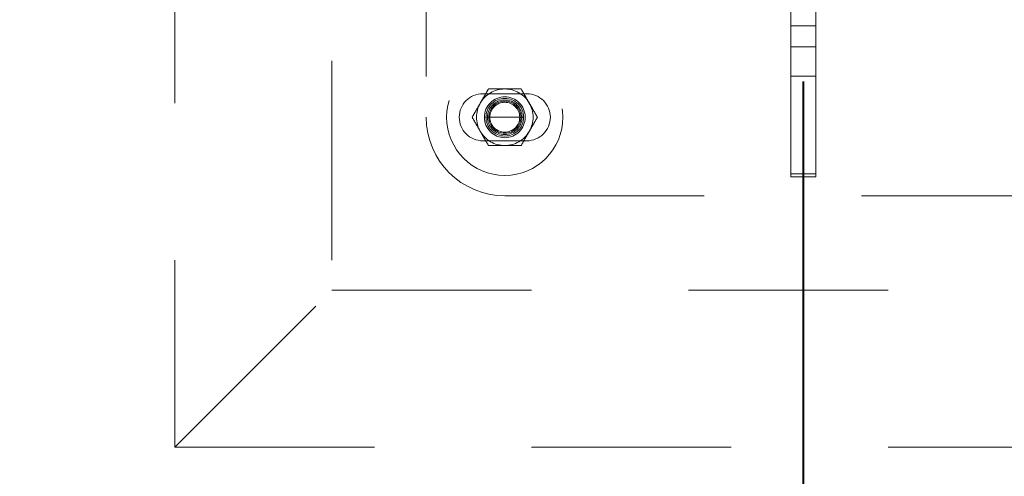
# Model space of a CAD drawing. Units: millimetres. Extents: x 0 to 42, y 0 to 29.8.
# Drawn here: x 13.3 to 14, y 21.7 to 22 of the extents above; entities that cross this region are included whole.
import ezdxf

# ---------------------------------------------------------------- set-up
doc = ezdxf.new("R2010")
doc.units = ezdxf.units.MM
doc.linetypes.add('HIDDEN', pattern=[0.1905, 0.127, -0.0635])
doc.layers.add('LE_NORM', color=179, linetype='Continuous', lineweight=40)
doc.styles.add('SLDTEXTSTYLE0', font='TXT', dxfattribs={"width": 0.605})
doc.dimstyles.new('SLDDIMSTYLE0', dxfattribs={"dimtxt": 0.35, "dimasz": 0.3, "dimexe": 0, "dimexo": 0.0625, "dimgap": 0.0875, "dimtad": 1, "dimlfac": 50, "dimrnd": 1e-09, "dimzin": 12, "dimdsep": 46, "dimtxsty": 'SLDTEXTSTYLE0', "dimsah": 1, "dimcen": 0.09, "dimadec": 0, "dimazin": 3, "dimtfac": 1, "dimtofl": 0, "dimtmove": 0, "dimatfit": 3, "dimfxl": 0, "dimfrac": 2, "dimtolj": 1, "dimtzin": 12, "dimarcsym": 0})

# ---------------------------------------------------------------- blocks, each defined once
blk = doc.blocks.new('_D_6')
at = {"layer": 'LE_NORM'}
for p, q in [((7.83909, 22.62021), (7.83909, 18.82021)), ((13.83909, 21.95192), (13.83909, 18.82021)), ((7.83909, 18.91927), (13.83909, 18.91927))]:
    blk.add_line(p, q, dxfattribs=at)
for points in [[(7.83909, 18.91927), (8.13909, 18.81927), (8.13909, 19.01927)], [(13.83909, 18.91927), (13.53909, 19.01927), (13.53909, 18.81927)]]:
    blk.add_solid(points, dxfattribs=at)
at = {"layer": 'LE_NORM', "insert": (10.51024, 19.37044), "char_height": 0.35, "attachment_point": 1, "style": 'SLDTEXTSTYLE0'}
blk.add_mtext('300', dxfattribs=at)
blk = doc.blocks.new('_D_7')
at = {"layer": 'LE_NORM'}
for p, q in [((7.83909, 22.62021), (7.83909, 18.22021)), ((15.83909, 21.95192), (15.83909, 18.22021)), ((15.83909, 18.31927), (7.83909, 18.31927))]:
    blk.add_line(p, q, dxfattribs=at)
for points in [[(7.83909, 18.31927), (8.13909, 18.21927), (8.13909, 18.41927)], [(15.83909, 18.31927), (15.53909, 18.41927), (15.53909, 18.21927)]]:
    blk.add_solid(points, dxfattribs=at)
at = {"layer": 'LE_NORM', "insert": (11.51024, 18.77044), "char_height": 0.35, "attachment_point": 1, "style": 'SLDTEXTSTYLE0'}
blk.add_mtext('400', dxfattribs=at)
blk = doc.blocks.new('_D_8')
at = {"layer": 'LE_NORM'}
for p, q in [((7.83909, 22.62021), (7.83909, 17.62021)), ((17.83909, 21.95192), (17.83909, 17.62021)), ((17.83909, 17.71927), (7.83909, 17.71927))]:
    blk.add_line(p, q, dxfattribs=at)
for points in [[(7.83909, 17.71927), (8.13909, 17.61927), (8.13909, 17.81927)], [(17.83909, 17.71927), (17.53909, 17.81927), (17.53909, 17.61927)]]:
    blk.add_solid(points, dxfattribs=at)
at = {"layer": 'LE_NORM', "insert": (12.51024, 18.17044), "char_height": 0.35, "attachment_point": 1, "style": 'SLDTEXTSTYLE0'}
blk.add_mtext('500', dxfattribs=at)
blk = doc.blocks.new('_D_10')
at = {"layer": 'LE_NORM'}
for p, q in [((7.83909, 22.62021), (7.83909, 17.02021)), ((19.83909, 22.62021), (19.83909, 17.02021)), ((7.83909, 17.11927), (19.83909, 17.11927))]:
    blk.add_line(p, q, dxfattribs=at)
for points in [[(7.83909, 17.11927), (8.13909, 17.01927), (8.13909, 17.21927)], [(19.83909, 17.11927), (19.53909, 17.21927), (19.53909, 17.01927)]]:
    blk.add_solid(points, dxfattribs=at)
at = {"layer": 'LE_NORM', "insert": (13.51024, 17.57044), "char_height": 0.35, "attachment_point": 1, "style": 'SLDTEXTSTYLE0'}
blk.add_mtext('600', dxfattribs=at)

msp = doc.modelspace()

# ---------------------------------------------------------------- linework, layer by layer
at = {"color": 7, "linetype": 'HIDDEN', "lineweight": 0}
for p, q in [((13.43909, 22.51927), (13.43909, 21.71927)), ((13.53909, 22.41927), (13.53909, 21.81927)), ((13.59909, 22.30927), (13.59909, 21.92927)), ((13.83109, 22.02837), (13.83109, 21.97411)), ((13.84709, 22.02837), (13.84709, 21.97411)), ((13.83109, 21.98737), (13.84709, 21.98737)), ((13.83109, 21.97411), (13.84709, 21.97411)), ((13.83109, 21.95544), (13.83109, 21.97411)), ((13.84709, 21.97411), (13.84709, 21.95544)), ((13.84709, 21.97122), (13.84709, 21.97092)), ((13.84709, 21.97092), (13.84709, 21.97055)), ((13.84709, 21.97014), (13.84709, 21.96991)), ((13.84709, 21.95544), (13.83109, 21.95544)), ((13.83109, 21.95544), (13.83109, 21.89142)), ((13.84709, 21.95544), (13.84709, 21.89142)), ((13.84709, 21.95417), (13.84709, 21.95443)), ((13.84709, 21.95314), (13.84709, 21.95336)), ((13.66309, 21.94427), (13.63509, 21.94427)), ((13.66109, 21.92927), (13.63709, 21.92927)), ((13.63509, 21.91427), (13.66309, 21.91427)), ((13.84709, 21.89328), (13.83109, 21.89328)), ((13.83109, 21.89142), (13.84709, 21.89142)), ((13.83109, 21.89128), (13.83109, 21.89142)), ((13.83109, 21.89128), (13.84709, 21.89128)), ((13.84709, 21.89142), (13.84709, 21.89128)), ((13.64909, 21.87927), (14.02909, 21.87927)), ((13.43909, 21.71927), (13.53909, 21.81927)), ((13.53909, 21.81927), (14.13909, 21.81927)), ((13.43909, 21.71927), (14.23909, 21.71927))]:
    msp.add_line(p, q, dxfattribs=at)
for radius in [0.037, 0.013, 0.012, 0.011, 0.0102, 0.0095, 0.0095]:
    msp.add_circle((13.64909, 21.92927), radius, dxfattribs=at)
for centre, radius, start, end in [((13.63509, 21.92927), 0.015, 90, 270), ((13.64909, 21.92927), 0.018, 90, 150), ((13.64909, 21.92927), 0.018, 30, 90), ((13.66309, 21.92927), 0.015, 270, 90), ((13.64909, 21.92927), 0.018, 150, 210), ((13.64909, 21.92927), 0.018, 330, 30), ((13.64909, 21.92927), 0.05, 180, 270), ((13.64909, 21.92927), 0.018, 210, 270), ((13.64909, 21.92927), 0.018, 270, 330)]:
    msp.add_arc(centre, radius, start, end, dxfattribs=at)
for points, knots in [([(13.84709, 21.97176), (13.84709, 21.97195), (13.84709, 21.97233), (13.84709, 21.97274), (13.84709, 21.97279), (13.84709, 21.97282)], [0, 0, 0, 0, 0.279665, 0.55981, 1, 1, 1, 1]), ([(13.84709, 21.97255), (13.84709, 21.97254), (13.84709, 21.97251), (13.84709, 21.97229), (13.84709, 21.97196), (13.84709, 21.97176)], [0, 0, 0, 0, 0.2809982, 0.5617799, 1, 1, 1, 1]), ([(13.84709, 21.9709), (13.84709, 21.97115), (13.84709, 21.97167), (13.84709, 21.97221), (13.84709, 21.97251), (13.84709, 21.97253), (13.84709, 21.97255)], [0, 0, 0, 0, 0.279055, 0.558748, 0.779188, 1, 1, 1, 1]), ([(13.84709, 21.96918), (13.84709, 21.96923), (13.84709, 21.96934), (13.84709, 21.96975), (13.84709, 21.97031), (13.84709, 21.9707), (13.84709, 21.9709)], [0, 0, 0, 0, 0.280681, 0.56, 0.779941, 1, 1, 1, 1]), ([(13.84709, 21.96391), (13.84709, 21.96387), (13.84709, 21.9638), (13.84709, 21.96316), (13.84709, 21.9626), (13.84709, 21.96226)], [0, 0, 0, 0, 0.279141, 0.559078, 1, 1, 1, 1]), ([(13.84709, 21.96162), (13.84709, 21.96202), (13.84709, 21.96257), (13.84709, 21.96309), (13.84709, 21.96315), (13.84709, 21.96318)], [0, 0, 0, 0, 0.560605, 0.780638, 1, 1, 1, 1]), ([(13.84709, 21.96226), (13.84709, 21.96213), (13.84709, 21.96191), (13.84709, 21.9616), (13.84709, 21.96136), (13.84709, 21.96124), (13.84709, 21.96118)], [0, 0, 0, 0, 0.340053, 0.560075, 0.780078, 1, 1, 1, 1]), ([(13.84709, 21.95358), (13.84709, 21.95356), (13.84709, 21.95344), (13.84709, 21.95326), (13.84709, 21.95311)], [0, 0, 0, 0, 0.166203, 1, 1, 1, 1]), ([(13.6335, 21.93827), (13.63363, 21.93848), (13.63456, 21.9401), (13.63632, 21.94315), (13.6379, 21.94589), (13.6387, 21.94727)], [0, 0, 0, 0, 0.07009, 0.530784, 1, 1, 1, 1]), ([(13.6387, 21.94727), (13.63957, 21.94727), (13.64296, 21.94727), (13.64648, 21.94727), (13.64909, 21.94727)], [0, 0, 0, 0, 0.257551, 1, 1, 1, 1]), ([(13.64909, 21.94727), (13.65004, 21.94727), (13.65356, 21.94727), (13.65698, 21.94727), (13.65949, 21.94727)], [0, 0, 0, 0, 0.268634, 1, 1, 1, 1]), ([(13.65949, 21.94727), (13.66033, 21.94581), (13.66203, 21.94286), (13.66379, 21.93981), (13.66468, 21.93827)], [0, 0, 0, 0, 0.495458, 1, 1, 1, 1]), ([(13.62831, 21.92927), (13.62915, 21.93073), (13.63086, 21.93368), (13.63262, 21.93673), (13.6335, 21.93827)], [0, 0, 0, 0, 0.495458, 1, 1, 1, 1]), ([(13.66468, 21.93827), (13.6648, 21.93806), (13.66574, 21.93644), (13.6675, 21.9334), (13.66908, 21.93065), (13.66988, 21.92927)], [0, 0, 0, 0, 0.07009, 0.530784, 1, 1, 1, 1]), ([(13.6335, 21.92027), (13.63338, 21.92048), (13.63245, 21.9221), (13.63069, 21.92515), (13.62911, 21.92789), (13.62831, 21.92927)], [0, 0, 0, 0, 0.07009, 0.530784, 1, 1, 1, 1]), ([(13.66988, 21.92927), (13.66903, 21.92781), (13.66733, 21.92486), (13.66557, 21.92181), (13.66468, 21.92027)], [0, 0, 0, 0, 0.495458, 1, 1, 1, 1]), ([(13.6387, 21.91127), (13.63786, 21.91273), (13.63615, 21.91568), (13.63439, 21.91873), (13.6335, 21.92027)], [0, 0, 0, 0, 0.495458, 1, 1, 1, 1]), ([(13.66468, 21.92027), (13.66456, 21.92006), (13.66363, 21.91844), (13.66187, 21.9154), (13.66028, 21.91265), (13.65949, 21.91127)], [0, 0, 0, 0, 0.07009, 0.5307844, 1, 1, 1, 1]), ([(13.6387, 21.91127), (13.63957, 21.91127), (13.64296, 21.91127), (13.64648, 21.91127), (13.64909, 21.91127)], [0, 0, 0, 0, 0.257551, 1, 1, 1, 1]), ([(13.64909, 21.91127), (13.65004, 21.91127), (13.65356, 21.91127), (13.65698, 21.91127), (13.65949, 21.91127)], [0, 0, 0, 0, 0.268634, 1, 1, 1, 1])]:
    msp.add_open_spline(points, degree=3, knots=knots, dxfattribs=at)

# ---------------------------------------------------------------- dimensions: what is measured, and where the dimension line sits
at = {"layer": 'LE_NORM'}
for base, p1, p2, picture, middle in [((13.83909, 18.91927), (7.83909, 22.71927), (13.83909, 22.05098), '_D_6', (10.83909, 18.91927)), ((7.83909, 18.31927), (15.83909, 22.05098), (7.83909, 22.71927), '_D_7', (11.83909, 18.31927)), ((7.83909, 17.71927), (17.83909, 22.05098), (7.83909, 22.71927), '_D_8', (12.83909, 17.71927)), ((19.83909, 17.11927), (7.83909, 22.71927), (19.83909, 22.71927), '_D_10', (13.83909, 17.11927))]:
    dim = msp.add_linear_dim(base=base, p1=p1, p2=p2, dimstyle='SLDDIMSTYLE0', dxfattribs=at)
    dim.commit()
    dim.dimension.update_dxf_attribs({"geometry": picture, "text_midpoint": middle, "dimtype": 160})

doc.saveas('drawing.dxf')
